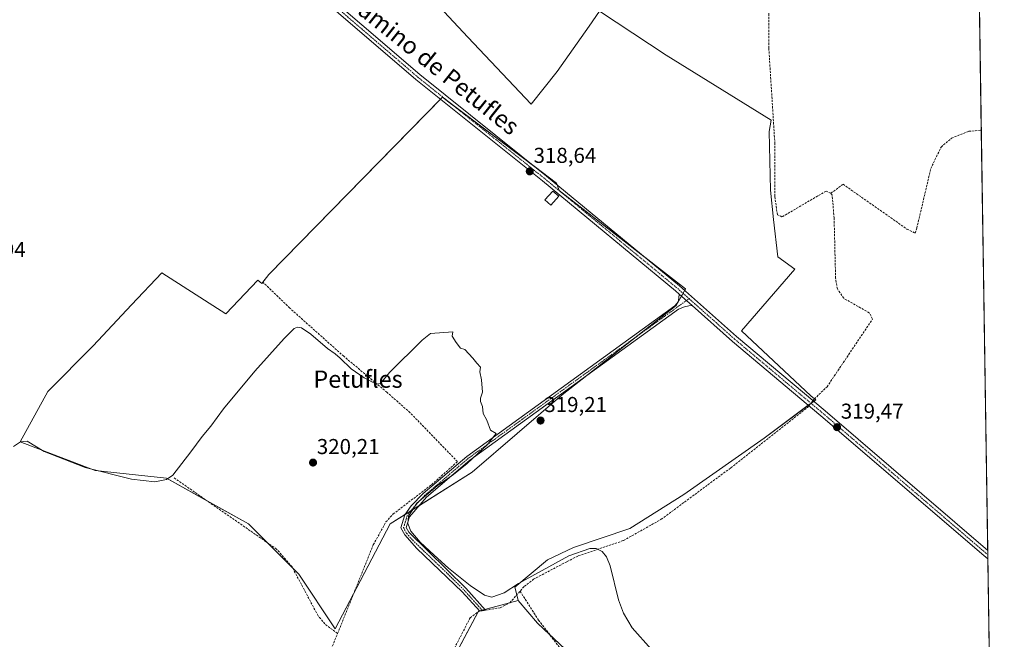
# Model space of a CAD drawing. Units: metres. Extents: x 605133 to 608627, y 4655193 to 4657558.
# Drawn here: x 608169 to 608627, y 4655706 to 4655994 of the extents above; entities that cross this region are included whole.
import ezdxf
from ezdxf.enums import TextEntityAlignment as Align

# ---------------------------------------------------------------- set-up
doc = ezdxf.new("R2010")
doc.units = ezdxf.units.M
doc.header["$MEASUREMENT"] = 0
doc.linetypes.add('TRAZO_Y_PUNTO', pattern=[1, 0.5, -0.25, 0, -0.25])
doc.linetypes.add('TRAZOSX2', pattern=[1.5, 1, -0.5])
for name, color, linetype, lineweight in [('Camino', 19, 'Continuous', 0), ('Camino Cxs', 19, 'Continuous', 0), ('Camino eje', 39, 'TRAZO_Y_PUNTO', 13), ('Carátula', 7, 'Continuous', 5), ('Comarca CxS', 133, 'Continuous', 0), ('Comunidad Autónoma CxS', 142, 'Continuous', 0), ('Corriente artificial lineal', 5, 'TRAZOSX2', 13), ('Corriente artificial lineal oculto', 135, 'TRAZO_Y_PUNTO', 13), ('Cultivos herbáceos CxS', 92, 'Continuous', 0), ('Cultivos leñosos', 92, 'Continuous', 0), ('Cultivos leñosos CxS', 92, 'Continuous', 0), ('Curva de nivel normal', 36, 'Continuous', 0), ('Edificación ligera', 1, 'Continuous', 0), ('Edificación ligera Cxs', 1, 'Continuous', 0), ('Municipio CxS', 142, 'Continuous', 0), ('Provincia CxS', 1, 'Continuous', 0), ('Punto de cota en terreno', 7, 'Continuous', 0), ('Rótulo de punto de cota en terreno', 19, 'Continuous', 0), ('Texto cartográfico', 19, 'Continuous', 0)]:
    doc.layers.add(name, color=color, linetype=linetype, lineweight=lineweight)
doc.styles.add('Arial', font='txt', dxfattribs={"height": 0.2})

# ---------------------------------------------------------------- blocks, each defined once
blk = doc.blocks.new('*U160')
at = {"layer": 'Cultivos leñosos CxS', "color": 92, "linetype": 'Continuous', "lineweight": 0}
blk.add_polyline3d([(608346.45, 4656018.74, 315.49), (608377.46, 4655985.45, 315.62), (608406.96, 4655954.44, 316.48), (608419.06, 4655969.57, 316.47), (608433.85, 4655990.61, 316.92), (608438.73, 4655997.56, 316.69), (608469.75, 4655977.13, 317.48), (608518.57, 4655946.94, 317.99), (608517.61, 4655941.73, 317.88), (608518.16, 4655914.35, 317.97), (608519.67, 4655900.73, 318.11), (608521.66, 4655883.4, 317.75), (608529.53, 4655877.74, 318.46), (608504.74, 4655848.98, 318.38), (608537.03, 4655818.9, 319.47), (608539.27, 4655817, 319.52), (608515.24, 4655799.19, 319.35), (608478, 4655772.96, 319.41), (608452.82, 4655757.22, 319.53), (608426.59, 4655748.31, 319.28), (608414.53, 4655742.54, 319.41), (608399.32, 4655729.95, 319.85), (608400.89, 4655723.65, 320.58), (608400.89, 4655723.65, 320.58), (608382.51, 4655718.74, 321.02), (608322.93, 4655606.92, 321.45)], dxfattribs=at)
blk.add_polyline3d([(608419.94, 4655914.26, 318.55), (608418.73, 4655917.73, 318.15), (608365.75, 4655957.6, 317.07), (608284.97, 4655875.24, 317.53), (608281.79, 4655871.01, 317.78), (608279.93, 4655872.57, 317.22), (608264.97, 4655856.93, 318.46), (608235.25, 4655876.04, 317.82), (608221.21, 4655861.05, 317.9), (608203.41, 4655842.07, 318.14), (608182.19, 4655820.85, 318.24), (608169.45, 4655797.5, 319.53), (608204.27, 4655784.1, 319.63), (608237.37, 4655780.52, 319.56), (608275.58, 4655759.3, 320.23), (608298.92, 4655735.95, 320.22), (608315.9, 4655710.48, 320.41), (608341.38, 4655759.3, 320.62), (608379.47, 4655783.29, 319.22), (608421.39, 4655819.33, 319.33), (608474.31, 4655860.81, 318.67), (608478.72, 4655868.5, 317.96), (608419.94, 4655914.26, 318.55)], close=True, dxfattribs=at)
blk = doc.blocks.new('*U168')
at = {"layer": 'Curva de nivel normal', "color": 36, "linetype": 'Continuous', "lineweight": 0}
blk.add_polyline3d([(608166.29, 4655795.31, 320), (608169.58, 4655797.47, 320), (608172.7, 4655797.7, 320), (608180.54, 4655792.97, 320), (608199.66, 4655785.57, 320), (608221.21, 4655780.13, 320), (608232.05, 4655778.88, 320), (608237.46, 4655779.97, 320), (608240.31, 4655781.9, 320), (608248.76, 4655792.83, 320), (608253.95, 4655799.99, 320), (608257.98, 4655804.8, 320), (608263.9, 4655812.78, 320), (608278.48, 4655830.27, 320), (608292.18, 4655845.41, 320), (608296.75, 4655850.12, 320), (608298.39, 4655850.81, 320), (608300.18, 4655850.5, 320), (608304.6, 4655847.49, 320), (608312.24, 4655840.79, 320), (608315.83, 4655838.38, 320), (608318.2, 4655836.26, 320), (608323.21, 4655831.43, 320), (608329.28, 4655827.23, 320), (608335, 4655824.3, 320), (608336.93, 4655824.5, 320), (608341.04, 4655829.62, 320), (608356.32, 4655844.66, 320), (608360.2, 4655847.83, 320), (608370.48, 4655848.54, 320), (608370.28, 4655846.5, 320), (608372.12, 4655843.68, 320), (608374.12, 4655841.01, 320), (608376.16, 4655840.39, 320), (608379.78, 4655836.34, 320), (608381.71, 4655833.94, 320), (608383.4, 4655832.19, 320), (608383.15, 4655829.94, 320), (608383.82, 4655826.27, 320), (608384.35, 4655820.58, 320), (608383.4, 4655817.78, 320), (608383.41, 4655816.12, 320), (608384.36, 4655813.94, 320), (608384.6, 4655810.6, 320), (608386.36, 4655807.51, 320), (608388.1, 4655802.9, 320), (608390.61, 4655801.34, 320), (608386.72, 4655796.27, 320), (608377.26, 4655787.44, 320), (608370.78, 4655782.2, 320), (608363.28, 4655777.01, 320), (608353.86, 4655768.87, 320), (608349.96, 4655762.83, 320), (608349.57, 4655759.5, 320), (608350.97, 4655755.95, 320), (608355.31, 4655750.81, 320), (608361.9, 4655744.8, 320), (608368.46, 4655738.68, 320), (608378.54, 4655730.65, 320), (608385.28, 4655726.13, 320), (608388.71, 4655725.31, 320), (608394.36, 4655727.22, 320), (608401, 4655731.67, 320), (608424.42, 4655744.45, 320), (608434.25, 4655747.86, 320), (608437.2, 4655747.8, 320), (608440, 4655746.47, 320), (608442.01, 4655743.99, 320), (608443.72, 4655739.78, 320), (608447.48, 4655724.05, 320), (608449.88, 4655717.79, 320), (608453.97, 4655710.99, 320), (608462.78, 4655701.02, 320)], dxfattribs=at)
blk = doc.blocks.new('5PATER')
at = {"layer": 'Carátula', "linetype": 'Continuous', "lineweight": 5}
h = blk.add_hatch(color=250, dxfattribs=at)
edge = h.paths.add_edge_path()
edge.add_ellipse((0, 0.01), major_axis=(-1.33, -1.34), ratio=0.999422, start_angle=0, end_angle=360)

msp = doc.modelspace()

# ---------------------------------------------------------------- linework, layer by layer
at = {"layer": 'Camino', "color": 19, "linetype": 'Continuous', "lineweight": 0}
for points in [[(608475.78, 4655866.1, 318.28), (608474, 4655867.68, 318.28), (608412.25, 4655918.68, 318.64), (608353.28, 4655965.84, 316.86), (608245.43, 4656058.46, 316.56), (608234.27, 4656069.49, 316.5)], [(608236.5, 4656071.4, 316.38), (608247.41, 4656060.61, 316.26), (608355.15, 4655968.09, 316.58), (608414.09, 4655920.95, 318.21), (608475.91, 4655869.9, 318.05), (608502.46, 4655846.36, 318.46), (608543.61, 4655811.79, 319.45), (608619.21, 4655746.95, 318.75), (608619.21, 4655746.95, 318.75)], [(608481.73, 4655860.8, 318.51), (608480.2, 4655860.65, 318.63), (608478.16, 4655860.25, 318.81), (608475.52, 4655859.09, 318.96), (608378.45, 4655788.88, 319.84), (608358.36, 4655771.74, 319.63), (608350.38, 4655762.52, 319.65), (608348.86, 4655757.71, 319.9), (608350.06, 4655755.52, 319.98), (608376.58, 4655729.37, 320.41), (608385.71, 4655719.2, 321.03), (608383.02, 4655718.75, 321.03), (608374.93, 4655727.76, 320.71), (608353.86, 4655747.83, 320.34), (608348.16, 4655754.17, 320.38), (608346.36, 4655757.47, 320.29), (608348.28, 4655763.55, 319.9), (608351.1, 4655767.64, 320), (608356.78, 4655773.43, 320.04), (608377.02, 4655790.7, 320.1), (608473.82, 4655860.72, 318.65), (608475.25, 4655862.58, 318.53), (608475.67, 4655864.33, 318.38), (608475.78, 4655866.1, 318.28)], [(608475.78, 4655866.1, 318.28), (608481.73, 4655860.8, 318.51)], [(608475.78, 4655866.1, 318.28), (608481.73, 4655860.8, 318.51)], [(608619.27, 4655743.14, 319.23), (608617.35, 4655744.6, 319.18), (608541.67, 4655809.5, 319.41), (608500.53, 4655844.06, 318.79), (608481.73, 4655860.8, 318.51)], [(608619.21, 4655746.95, 318.75), (608619.27, 4655743.14, 319.23)]]:
    msp.add_polyline3d(points, dxfattribs=at)
at = {"layer": 'Camino Cxs', "color": 19, "linetype": 'Continuous', "lineweight": 0}
msp.add_polyline3d([(608247.41, 4656060.61, 316.26), (608355.15, 4655968.09, 316.58), (608414.09, 4655920.95, 318.21), (608475.91, 4655869.9, 318.05), (608502.46, 4655846.36, 318.46), (608543.61, 4655811.79, 319.45), (608619.21, 4655746.95, 318.75), (608619.21, 4655746.95, 318.75), (608619.21, 4655746.95, 318.75), (608619.27, 4655743.14, 319.23), (608617.35, 4655744.6, 319.18), (608541.67, 4655809.5, 319.41), (608500.53, 4655844.06, 318.79), (608481.73, 4655860.8, 318.51), (608475.78, 4655866.1, 318.28), (608474, 4655867.68, 318.28), (608412.25, 4655918.68, 318.64), (608353.28, 4655965.84, 316.86), (608245.43, 4656058.46, 316.56)], dxfattribs=at)
msp.add_polyline3d([(608481.73, 4655860.8, 318.51), (608480.2, 4655860.65, 318.63), (608478.16, 4655860.25, 318.81), (608475.52, 4655859.09, 318.96), (608378.45, 4655788.88, 319.84), (608358.36, 4655771.74, 319.63), (608350.38, 4655762.52, 319.65), (608348.86, 4655757.71, 319.9), (608350.06, 4655755.52, 319.98), (608376.58, 4655729.37, 320.41), (608385.71, 4655719.2, 321.03), (608383.02, 4655718.75, 321.03), (608374.93, 4655727.76, 320.71), (608353.86, 4655747.83, 320.34), (608348.16, 4655754.17, 320.38), (608346.36, 4655757.47, 320.29), (608348.28, 4655763.55, 319.9), (608351.1, 4655767.64, 320), (608356.78, 4655773.43, 320.04), (608377.02, 4655790.7, 320.1), (608473.82, 4655860.72, 318.65), (608475.25, 4655862.58, 318.53), (608475.67, 4655864.33, 318.38), (608475.78, 4655866.1, 318.28), (608481.73, 4655860.8, 318.51)], close=True, dxfattribs=at)
at = {"layer": 'Camino eje', "color": 39, "linetype": 'TRAZO_Y_PUNTO', "lineweight": 13}
for points in [[(608219.04, 4656086.6, 316.38), (608246.42, 4656059.54, 316.41), (608354.22, 4655966.97, 316.75), (608413.17, 4655919.82, 318.42), (608475.1, 4655868.66, 318.18), (608480.33, 4655864, 318.11)], [(608480.33, 4655864, 318.11), (608377.74, 4655789.79, 319.99), (608357.57, 4655772.59, 319.82), (608354.73, 4655769.69, 319.67), (608350.74, 4655765.08, 319.77), (608349.33, 4655763.04, 319.78), (608347.61, 4655757.59, 320.1), (608349.11, 4655754.85, 320.19), (608351.96, 4655751.68, 320.16), (608355.28, 4655748.41, 320.17), (608365.81, 4655738.37, 320.29), (608375.76, 4655728.57, 320.63), (608384.37, 4655718.98, 321.03)], [(608480.33, 4655864, 318.11), (608492.89, 4655852.88, 318.39), (608501.5, 4655845.21, 318.58), (608542.64, 4655810.65, 319.45), (608618.28, 4655745.78, 319.02), (608619.24, 4655745.03, 319.02)]]:
    msp.add_polyline3d(points, dxfattribs=at)
at = {"layer": 'Comarca CxS', "color": 133, "linetype": 'Continuous', "lineweight": 0}
msp.add_polyline3d([(608626.91, 4655244.84, 320.64), (605178.37, 4655192.72, 338.28), (605143.99, 4657505.78, 342.29), (608591.46, 4657557.9, 309.33), (608626.91, 4655244.84, 320.64)], close=True, dxfattribs=at)
at = {"layer": 'Comunidad Autónoma CxS', "color": 142, "linetype": 'Continuous', "lineweight": 0}
msp.add_polyline3d([(608626.91, 4655244.84, 320.64), (605178.37, 4655192.72, 338.28), (605143.99, 4657505.78, 342.29), (605250.36, 4657507.39, 340.47), (606359.78, 4657524.16, 333.64), (606436.4, 4657525.32, 332.56), (606464.92, 4657525.75, 332.65), (608591.46, 4657557.9, 309.33), (608599.42, 4657038.3, 302.18), (608600.95, 4656938.54, 303.05), (608626.91, 4655244.84, 320.64)], close=True, dxfattribs=at)
at = {"layer": 'Corriente artificial lineal', "color": 5, "linetype": 'TRAZOSX2', "lineweight": 13}
for points in [[(608546.27, 4655912.97, 318.35), (608544.03, 4655913.97, 318.29), (608523.94, 4655902.21, 318.32), (608523.56, 4655902.08, 318.32), (608521.4, 4655902.98, 318.27), (608520.23, 4655911.48, 318.18), (608520.25, 4655935.95, 318.15), (608517.42, 4655980.49, 317.83), (608517.38, 4655995.73, 318.01), (608518.61, 4656006.96, 317.3), (608520.91, 4656011.81, 317.32), (608528.9, 4656019.1, 317.6), (608534.02, 4656021.35, 317.94), (608549.15, 4656021.6, 317.86), (608552.27, 4656023.87, 317.78), (608553.93, 4656027.47, 317.68), (608555.81, 4656039.82, 317.57), (608557.33, 4656042.98, 317.43)], [(608546.27, 4655912.97, 318.35), (608551.95, 4655917.14, 318.31), (608581.63, 4655896.35, 318.01), (608585.44, 4655894.44, 317.17), (608586.24, 4655896.82, 317.08), (608592.75, 4655924.45, 317.36), (608597.51, 4655934.45, 317.13), (608602.43, 4655938.58, 316.9), (608610.37, 4655941.75, 316.91), (608616.22, 4655942.28, 316.64)], [(608537.95, 4655816.54, 319.56), (608538.6, 4655817.35, 319.52), (608544.49, 4655823.02, 319.2), (608565.66, 4655854.49, 319.06), (608564.14, 4655857.43, 318.84), (608552.26, 4655864.14, 318.75), (608549.29, 4655868.56, 318.74), (608548.49, 4655873.46, 318.59), (608547.78, 4655901.48, 318.44), (608546.89, 4655912.14, 318.37), (608546.27, 4655912.97, 318.35)], [(608316.97, 4655708.41, 320.47), (608333.58, 4655749.6, 320.43), (608339.44, 4655760.22, 320.39), (608342.8, 4655763.92, 320.13), (608360.68, 4655777.53, 320), (608372.7, 4655788.25, 320.38), (608350.68, 4655810.99, 320.22), (608339.97, 4655820.42, 320.09), (608319.81, 4655837.22, 319.23), (608294.69, 4655859.64, 318.4), (608281.75, 4655872.14, 317.49)], [(608321.61, 4655607.12, 321.52), (608324.63, 4655609.6, 321.24), (608327.54, 4655613.91, 321.23), (608343.6, 4655648.33, 320.94), (608378.63, 4655715.71, 320.86), (608382.65, 4655718.68, 321.02), (608392.57, 4655720.37, 320.89), (608397.02, 4655722.66, 320.82), (608403.78, 4655730.3, 320.12), (608408.02, 4655733.57, 320.25), (608423.67, 4655741.84, 319.97), (608428.87, 4655744.42, 319.91), (608449.89, 4655751.6, 319.85), (608467.43, 4655761.44, 319.69), (608499.78, 4655785.4, 319.52), (608535.4, 4655813.35, 319.62), (608536.08, 4655814.2, 319.67)], [(608316.97, 4655708.41, 320.47), (608310.98, 4655712.79, 320.42), (608307.87, 4655716.65, 320.39), (608295.79, 4655739.35, 320.23), (608288.61, 4655747.6, 320.27), (608240.69, 4655780.87, 319.61)], [(608401.8, 4655728.06, 320.26), (608410.36, 4655714.6, 320.5), (608421.61, 4655700.04, 320.79), (608431.66, 4655691.31, 320.56), (608440.79, 4655679.8, 320.47), (608443.83, 4655673.59, 320.62), (608447.8, 4655662.08, 320.43), (608458.91, 4655648.72, 320.5), (608469.89, 4655636.28, 320.31), (608479.29, 4655626.49, 320.34), (608482.2, 4655622.26, 320.17)], [(608282.29, 4655616.56, 321.92), (608281.29, 4655624.55, 321.18), (608282.76, 4655629.47, 321.02), (608301.17, 4655669.24, 320.76), (608316.97, 4655708.41, 320.47)]]:
    msp.add_polyline3d(points, dxfattribs=at)
at = {"layer": 'Corriente artificial lineal oculto', "color": 135, "linetype": 'TRAZO_Y_PUNTO', "lineweight": 13}
msp.add_polyline3d([(608536.08, 4655814.2, 319.67), (608537.95, 4655816.54, 319.56)], dxfattribs=at)
at = {"layer": 'Cultivos herbáceos CxS', "color": 92, "linetype": 'Continuous', "lineweight": 0}
for points in [[(608610.41, 4656321.74, 312.37), (608611.39, 4656257.8, 313.31), (608597.29, 4656249.5, 313.53), (608574.01, 4656225.16, 314.08), (608565.63, 4656205.33, 314.7), (608564.49, 4656204.06, 314.71), (608556.32, 4656194.93, 314.79), (608542.64, 4656190.55, 314.55), (608529.5, 4656188.91, 314.54), (608502.13, 4656170.85, 314.72), (608492.25, 4656163.38, 314.83), (608500.75, 4656155.57, 315.18), (608507.85, 4656140.58, 314.48), (608536.59, 4656093.87, 315.77), (608555.01, 4656064.01, 317.35), (608557.96, 4656041.66, 317.49), (608574.38, 4656061.36, 317.44), (608586.43, 4656073.95, 317.47), (608595.19, 4656084.35, 317.22), (608606.68, 4656073.95, 317.36), (608614.09, 4656081.63, 317.24), (608626.58, 4655266.1, 320.81)], [(608614.08, 4656081.63, 317.24), (608614.11, 4656079.9, 317.26), (608616.22, 4655942.28, 316.64), (608619.21, 4655746.95, 318.75), (608619.24, 4655745.04, 319.02), (608619.27, 4655743.14, 319.23), (608620.08, 4655690.29, 319.51), (608624.71, 4655388.49, 320.27), (608626.58, 4655266.1, 320.81)], [(608425.28, 4655698.82, 320.44), (608409.94, 4655713.11, 320.65), (608400.89, 4655723.65, 320.58), (608399.32, 4655729.95, 319.85), (608414.53, 4655742.54, 319.41), (608426.59, 4655748.31, 319.28), (608452.82, 4655757.22, 319.53), (608478, 4655772.96, 319.41), (608515.24, 4655799.19, 319.35), (608539.27, 4655817, 319.52), (608537.03, 4655818.9, 319.47), (608504.74, 4655848.98, 318.38), (608529.53, 4655877.74, 318.46), (608521.66, 4655883.4, 317.75), (608519.67, 4655900.73, 318.11), (608518.16, 4655914.35, 317.97), (608517.61, 4655941.73, 317.88), (608518.57, 4655946.94, 317.99), (608469.75, 4655977.13, 317.48), (608438.73, 4655997.56, 316.69), (608433.85, 4655990.61, 316.92), (608419.06, 4655969.57, 316.47), (608406.96, 4655954.44, 316.48), (608377.46, 4655985.45, 315.62), (608346.45, 4656018.74, 315.49)], [(608400.89, 4655723.65, 320.58), (608400.23, 4655726.29, 320.34), (608399.32, 4655729.95, 319.85), (608414.53, 4655742.54, 319.41), (608426.59, 4655748.31, 319.28), (608452.82, 4655757.22, 319.53), (608478, 4655772.96, 319.41), (608515.24, 4655799.19, 319.35), (608535.8, 4655814.43, 319.64), (608536.93, 4655815.26, 319.64), (608537.04, 4655815.35, 319.63), (608538.28, 4655816.26, 319.56), (608539.27, 4655817, 319.52), (608538.72, 4655817.47, 319.51), (608537.02, 4655818.9, 319.47), (608504.74, 4655848.98, 318.38), (608529.53, 4655877.74, 318.46), (608521.66, 4655883.4, 317.75), (608519.67, 4655900.74, 318.11), (608518.16, 4655914.35, 317.97), (608517.61, 4655941.73, 317.88), (608518.57, 4655946.94, 317.99), (608469.75, 4655977.14, 317.48), (608438.73, 4655997.56, 316.69), (608433.85, 4655990.61, 316.92), (608419.06, 4655969.57, 316.47), (608406.96, 4655954.44, 316.48), (608377.46, 4655985.45, 315.62), (608346.45, 4656018.74, 315.49)], [(608324.26, 4655726.5, 320.56), (608315.9, 4655710.48, 320.41), (608298.92, 4655735.95, 320.22), (608296.09, 4655738.78, 320.23), (608284.24, 4655750.63, 320.3), (608275.58, 4655759.3, 320.23), (608256.48, 4655769.91, 320.31), (608237.37, 4655780.52, 319.56), (608204.27, 4655784.1, 319.63), (608169.45, 4655797.5, 319.53), (608182.19, 4655820.85, 318.24), (608203.41, 4655842.08, 318.14), (608221.2, 4655861.05, 317.9), (608235.25, 4655876.04, 317.82), (608264.97, 4655856.93, 318.46), (608279.93, 4655872.57, 317.22), (608281.79, 4655871.01, 317.78), (608282.26, 4655871.64, 317.66), (608284.97, 4655875.25, 317.53), (608364.8, 4655956.63, 317.15), (608365.75, 4655957.6, 317.07), (608368.73, 4655955.36, 317.09), (608408.29, 4655925.59, 318.15), (608418.73, 4655917.73, 318.15), (608419.03, 4655916.87, 318.23), (608419.94, 4655914.26, 318.55), (608459.38, 4655883.55, 318.06), (608478.71, 4655868.5, 317.96), (608478.3, 4655867.78, 318.04), (608477.56, 4655866.48, 318.17), (608476.81, 4655865.18, 318.3), (608474.31, 4655860.81, 318.67), (608455.1, 4655845.75, 318.97), (608431.5, 4655827.25, 319.33), (608421.39, 4655819.33, 319.33), (608379.47, 4655783.29, 319.22), (608355.04, 4655767.91, 319.45), (608350.96, 4655765.34, 319.78), (608348.4, 4655763.72, 319.9), (608341.38, 4655759.3, 320.62), (608324.26, 4655726.5, 320.56)], [(608396.54, 4655528.96, 320.55), (608476.16, 4655619.11, 320.41), (608479.26, 4655622.62, 320.6), (608466.56, 4655636.38, 320.68), (608448.04, 4655659.13, 320.73), (608445.39, 4655666.01, 320.42), (608442.75, 4655673.42, 320.82), (608436.78, 4655684.86, 320.82), (608436.4, 4655685.59, 320.74), (608432.85, 4655689.81, 320.65), (608431.4, 4655691.54, 320.55), (608425.28, 4655698.82, 320.44), (608415.55, 4655707.89, 320.53), (608409.94, 4655713.11, 320.65), (608400.89, 4655723.65, 320.58)]]:
    msp.add_polyline3d(points, dxfattribs=at)
msp.add_polyline3d([(608419.94, 4655914.26, 318.55), (608478.71, 4655868.5, 317.96), (608474.31, 4655860.81, 318.67), (608421.39, 4655819.33, 319.33), (608379.47, 4655783.29, 319.22), (608341.38, 4655759.3, 320.62), (608315.9, 4655710.48, 320.41), (608298.92, 4655735.95, 320.22), (608275.58, 4655759.3, 320.23), (608237.37, 4655780.52, 319.56), (608204.27, 4655784.1, 319.63), (608169.45, 4655797.5, 319.53), (608182.19, 4655820.85, 318.24), (608203.41, 4655842.07, 318.14), (608221.21, 4655861.05, 317.9), (608235.25, 4655876.04, 317.82), (608264.97, 4655856.93, 318.46), (608279.93, 4655872.57, 317.22), (608281.79, 4655871.01, 317.78), (608284.97, 4655875.24, 317.53), (608365.75, 4655957.6, 317.07), (608418.73, 4655917.73, 318.15), (608419.94, 4655914.26, 318.55)], close=True, dxfattribs=at)
at = {"layer": 'Cultivos leñosos', "color": 92, "linetype": 'Continuous', "lineweight": 0}
for points in [[(608400.89, 4655723.65, 320.58), (608400.23, 4655726.29, 320.34), (608399.32, 4655729.95, 319.85), (608414.53, 4655742.54, 319.41), (608426.59, 4655748.31, 319.28), (608452.82, 4655757.22, 319.53), (608478, 4655772.96, 319.41), (608515.24, 4655799.19, 319.35), (608535.8, 4655814.43, 319.64), (608536.93, 4655815.26, 319.64), (608537.04, 4655815.35, 319.63), (608538.28, 4655816.26, 319.56), (608539.27, 4655817, 319.52), (608538.72, 4655817.47, 319.51), (608537.02, 4655818.9, 319.47), (608504.74, 4655848.98, 318.38), (608529.53, 4655877.74, 318.46), (608521.66, 4655883.4, 317.75), (608519.67, 4655900.74, 318.11), (608518.16, 4655914.35, 317.97), (608517.61, 4655941.73, 317.88), (608518.57, 4655946.94, 317.99), (608469.75, 4655977.14, 317.48), (608438.73, 4655997.56, 316.69), (608433.85, 4655990.61, 316.92), (608419.06, 4655969.57, 316.47), (608406.96, 4655954.44, 316.48), (608377.46, 4655985.45, 315.62), (608346.45, 4656018.74, 315.49)], [(608324.26, 4655726.5, 320.56), (608315.9, 4655710.48, 320.41), (608298.92, 4655735.95, 320.22), (608296.09, 4655738.78, 320.23), (608284.24, 4655750.63, 320.3), (608275.58, 4655759.3, 320.23), (608256.48, 4655769.91, 320.31), (608237.37, 4655780.52, 319.56), (608204.27, 4655784.1, 319.63), (608169.45, 4655797.5, 319.53), (608182.19, 4655820.85, 318.24), (608203.41, 4655842.08, 318.14), (608221.2, 4655861.05, 317.9), (608235.25, 4655876.04, 317.82), (608264.97, 4655856.93, 318.46), (608279.93, 4655872.57, 317.22), (608281.79, 4655871.01, 317.78), (608282.26, 4655871.64, 317.66), (608284.97, 4655875.25, 317.53), (608364.8, 4655956.63, 317.15), (608365.75, 4655957.6, 317.07), (608368.73, 4655955.36, 317.09), (608408.29, 4655925.59, 318.15), (608418.73, 4655917.73, 318.15), (608419.03, 4655916.87, 318.23), (608419.94, 4655914.26, 318.55), (608459.38, 4655883.55, 318.06), (608478.71, 4655868.5, 317.96), (608478.3, 4655867.78, 318.04), (608477.56, 4655866.48, 318.17), (608476.81, 4655865.18, 318.3), (608474.31, 4655860.81, 318.67), (608455.1, 4655845.75, 318.97), (608431.5, 4655827.25, 319.33), (608421.39, 4655819.33, 319.33), (608379.47, 4655783.29, 319.22), (608355.04, 4655767.91, 319.45), (608350.96, 4655765.34, 319.78), (608348.4, 4655763.72, 319.9), (608341.38, 4655759.3, 320.62), (608324.26, 4655726.5, 320.56)], [(608275.44, 4655494.15, 322.46), (608273.05, 4655495.89, 322.5), (608250.4, 4655512.4, 322.9), (608249.77, 4655512.86, 322.85), (608250.14, 4655514.04, 322.83), (608250.6, 4655515.52, 322.75), (608271.08, 4655581.57, 322.04), (608281.86, 4655616.35, 321.96), (608282.17, 4655617.37, 321.89), (608282.19, 4655617.36, 321.88), (608321.74, 4655607.22, 321.5), (608322.93, 4655606.92, 321.45), (608324.16, 4655609.21, 321.26), (608333.75, 4655627.22, 321.09), (608382.36, 4655718.47, 321.02), (608382.51, 4655718.74, 321.02), (608382.92, 4655718.86, 321.02), (608384.17, 4655719.19, 321.02), (608385.42, 4655719.52, 321), (608396.85, 4655722.57, 320.84), (608400.89, 4655723.65, 320.58)], [(608275.44, 4655494.15, 322.46), (608273.05, 4655495.89, 322.5), (608250.4, 4655512.4, 322.9), (608249.77, 4655512.86, 322.85), (608250.14, 4655514.04, 322.83), (608250.6, 4655515.52, 322.75), (608271.08, 4655581.57, 322.04), (608281.86, 4655616.35, 321.96), (608282.17, 4655617.37, 321.89), (608282.19, 4655617.36, 321.88), (608321.74, 4655607.22, 321.5), (608322.93, 4655606.92, 321.45), (608324.16, 4655609.21, 321.26), (608333.75, 4655627.22, 321.09), (608382.36, 4655718.47, 321.02), (608382.51, 4655718.74, 321.02), (608382.92, 4655718.86, 321.02), (608384.17, 4655719.19, 321.02), (608385.42, 4655719.52, 321), (608396.85, 4655722.57, 320.84), (608400.89, 4655723.65, 320.58)], [(608396.54, 4655528.96, 320.55), (608476.16, 4655619.11, 320.41), (608479.26, 4655622.62, 320.6), (608466.56, 4655636.38, 320.68), (608448.04, 4655659.13, 320.73), (608445.39, 4655666.01, 320.42), (608442.75, 4655673.42, 320.82), (608436.78, 4655684.86, 320.82), (608436.4, 4655685.59, 320.74), (608432.85, 4655689.81, 320.65), (608431.4, 4655691.54, 320.55), (608425.28, 4655698.82, 320.44), (608415.55, 4655707.89, 320.53), (608409.94, 4655713.11, 320.65), (608400.89, 4655723.65, 320.58)]]:
    msp.add_polyline3d(points, dxfattribs=at)
at = {"layer": 'Cultivos leñosos CxS', "color": 92, "linetype": 'Continuous', "lineweight": 0}
msp.add_polyline3d([(608396.54, 4655528.96, 320.55), (608385.64, 4655536.89, 321.44), (608311.48, 4655467.96, 321.11), (608312.38, 4655466.26, 321.15), (608275.44, 4655494.15, 322.46), (608249.77, 4655512.86, 322.85), (608282.17, 4655617.37, 321.89), (608322.93, 4655606.92, 321.45), (608382.51, 4655718.74, 321.02), (608400.89, 4655723.65, 320.58), (608409.94, 4655713.11, 320.65), (608425.28, 4655698.82, 320.44), (608436.4, 4655685.59, 320.74), (608442.75, 4655673.42, 320.82), (608445.39, 4655666.01, 320.42), (608448.04, 4655659.13, 320.73), (608466.56, 4655636.38, 320.68), (608479.26, 4655622.62, 320.6), (608396.54, 4655528.96, 320.55)], close=True, dxfattribs=at)
at = {"layer": 'Edificación ligera', "color": 1, "linetype": 'Continuous', "lineweight": 0}
msp.add_polyline3d([(608419.83, 4655911.56, 319.14), (608416.07, 4655907.38, 321.14), (608413.35, 4655909.84, 320.28), (608417.1, 4655914.01, 318.99), (608419.83, 4655911.56, 319.14)], dxfattribs=at)
at = {"layer": 'Edificación ligera Cxs', "color": 1, "linetype": 'Continuous', "lineweight": 0}
msp.add_polyline3d([(608419.83, 4655911.56, 319.14), (608416.07, 4655907.38, 321.14), (608413.35, 4655909.84, 320.28), (608417.1, 4655914.01, 318.99), (608419.83, 4655911.56, 319.14)], close=True, dxfattribs=at)
at = {"layer": 'Municipio CxS', "color": 142, "linetype": 'Continuous', "lineweight": 0}
msp.add_polyline3d([(608610.41, 4656321.56, 312.37), (608626.91, 4655244.84, 320.64), (605178.37, 4655192.72, 338.28)], dxfattribs=at)
at = {"layer": 'Provincia CxS', "color": 1, "linetype": 'Continuous', "lineweight": 0}
msp.add_polyline3d([(608626.91, 4655244.84, 320.64), (605178.37, 4655192.72, 338.28), (605143.99, 4657505.78, 342.29), (608591.46, 4657557.9, 309.33), (608626.91, 4655244.84, 320.64)], close=True, dxfattribs=at)

# ---------------------------------------------------------------- block references
at = {"layer": 'Cultivos leñosos CxS', "color": 92, "linetype": 'Continuous', "lineweight": 0}
msp.add_blockref('*U160', (0, 0), dxfattribs=at)
at = {"layer": 'Curva de nivel normal', "color": 36, "linetype": 'Continuous', "lineweight": 0}
msp.add_blockref('*U168', (0, 0), dxfattribs=at)
at = {"layer": 'Punto de cota en terreno', "linetype": 'Continuous', "lineweight": 0}
for p in [(608406.31, 4655923.13, 318.64), (608411.31, 4655807.34, 319.21), (608549.15, 4655804.25, 319.47), (608305.55, 4655787.81, 320.21)]:
    msp.add_blockref('5PATER', p, dxfattribs=at)

# ---------------------------------------------------------------- texts
at = {"layer": 'Rótulo de punto de cota en terreno', "color": 19, "linetype": 'Continuous', "lineweight": 0, "style": 'Arial'}
for s, p in [('318,64', (608408.07, 4655924.89)), ('317,94', (608142.83, 4655881.16)), ('319,21', (608413.07, 4655809.1)), ('319,47', (608550.91, 4655806.01)), ('320,21', (608307.31, 4655789.57))]:
    msp.add_text(s, height=7, dxfattribs=at).set_placement(p, align=Align.BOTTOM_LEFT)
at = {"layer": 'Texto cartográfico', "color": 19, "linetype": 'Continuous', "lineweight": 0, "style": 'Arial'}
msp.add_text('Camino de Petufles', height=8, rotation=-38.6464, dxfattribs=at).set_placement((608361.33, 4655973.41), align=Align.MIDDLE_CENTER)
msp.add_text('Petufles', height=8, dxfattribs=at).set_placement((608326.44, 4655826.58), align=Align.MIDDLE_CENTER)

doc.saveas('drawing.dxf')
